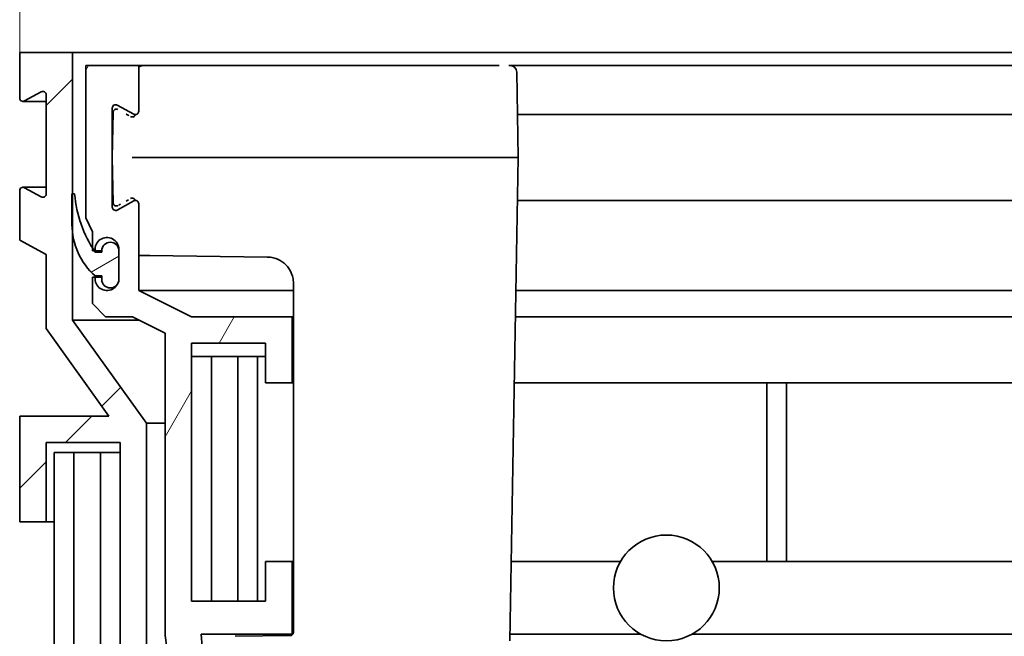
# Model space of a CAD drawing. Units: millimetres. Extents: x 0 to 2944, y 0 to 1782.
# Drawn here: x 1391 to 1465, y 1461 to 1507 of the extents above; entities that cross this region are included whole.
import ezdxf

# ---------------------------------------------------------------- set-up
doc = ezdxf.new("R2010")
doc.units = ezdxf.units.MM
doc.header["$LTSCALE"] = 6
doc.layers.add('Kóta (ISO)', color=5, linetype='Continuous', lineweight=9, true_color=0x0000ff)
doc.layers.add('Šrafy (ISO)', color=6, linetype='Continuous', lineweight=9, true_color=0xff00ff)
doc.layers.add('Viditelná (ISO)', color=7, linetype='Continuous', lineweight=35)
doc.styles.add('Text poznámky (ISO)', font='TAHOMA.TTF')
doc.dimstyles.new('Výchozí (ISO)', dxfattribs={"dimscale": 6, "dimtxt": 3.5, "dimasz": 2.5, "dimexe": 1, "dimexo": 0, "dimgap": 0.762, "dimtad": 1, "dimrnd": 1e-08, "dimtxsty": 'Text poznámky (ISO)', "dimcen": 0.09, "dimdle": 10, "dimclrd": 256, "dimclre": 256, "dimclrt": 256, "dimazin": 2, "dimtfac": 1.001485756465367, "dimtmove": 0, "dimatfit": 3, "dimfxl": 0, "dimtolj": 1, "dimlwd": -1, "dimlwe": -1, "dimarcsym": 0})

# ---------------------------------------------------------------- blocks, each defined once
blk = doc.blocks.new('*D23')
at = {"layer": 'Defpoints', "color": 0, "transparency": 16777216}
for p in [(2188.67719024449, 1574.664616729723), (1390.87719024449, 1504.664616729723), (2188.67719024449, 1504.664616729724)]:
    blk.add_point(p, dxfattribs=at)
at = {"layer": 'Kóta (ISO)', "transparency": 16777216}
for p, q in [((1390.87719024449, 1504.664616729723), (1390.87719024449, 1580.664616729723)), ((2188.67719024449, 1504.664616729724), (2188.67719024449, 1580.664616729723)), ((1405.87719024449, 1574.664616729723), (2173.67719024449, 1574.664616729723))]:
    blk.add_line(p, q, dxfattribs=at)
for points in [[(1405.87719024449, 1577.164616729723), (1405.87719024449, 1572.164616729723), (1390.87719024449, 1574.664616729723)], [(2173.67719024449, 1577.164616729723), (2173.67719024449, 1572.164616729723), (2188.67719024449, 1574.664616729723)]]:
    blk.add_solid(points, dxfattribs=at)
at = {"layer": 'Kóta (ISO)', "transparency": 16777216, "insert": (1767.345692595061, 1601.195649637715), "char_height": 21, "attachment_point": 1, "style": 'Text poznámky (ISO)'}
blk.add_mtext('\\A1;798', dxfattribs=at)

msp = doc.modelspace()

# ---------------------------------------------------------------- hatches: boundary and pattern name
at = {"layer": 'Šrafy (ISO)'}
h = msp.add_hatch(dxfattribs=at)
h.set_pattern_fill('ANSI31', color=256, scale=152.4, style=0)
h.set_pattern_definition([(44.99999999999999, (0, 0), (-13.47038418160373, 13.47038418160373), [])])
edge = h.paths.add_edge_path()
edge.add_line((1394.87719024449, 1484.42488035839), (1394.87719024449, 1490.959141339534))
edge.add_line((1394.87719024449, 1490.959141339534), (1394.87719024449, 1493.964616729682))
edge.add_line((1394.87719024449, 1493.964616729683), (1394.87719024449, 1504.664616729723))
edge.add_line((1394.87719024449, 1504.664616729723), (1390.87719024449, 1504.664616729723))
edge.add_line((1390.87719024449, 1504.664616729723), (1390.87719024449, 1501.214616729723))
edge.add_ellipse((1391.12719024449, 1501.214616729723), major_axis=(-0.2500000000000238, 8.364133972370709e-15), ratio=1, start_angle=0, end_angle=118.6581558889709)
edge.add_line((1391.247085938048, 1500.995242568376), (1392.507294550932, 1501.683990891069))
edge.add_ellipse((1392.62719024449, 1501.464616729723), major_axis=(-0.119895693557701, 0.2193741613461239), ratio=1, start_angle=241.3418441110098, end_angle=359.9999999999987, ccw=False)
edge.add_line((1392.87719024449, 1501.464616729723), (1392.87719024449, 1493.964616729723))
edge.add_ellipse((1392.62719024449, 1493.964616729723), major_axis=(0.2500000000000171, -8.364133972370722e-15), ratio=1, start_angle=241.3418441110506, end_angle=359.9999999999999, ccw=False)
edge.add_line((1392.507294550932, 1493.745242568376), (1391.247085938048, 1494.433990891069))
edge.add_ellipse((1391.12719024449, 1494.214616729723), major_axis=(0.1198956935577302, 0.2193741613461068), ratio=1, start_angle=-5.19066524014846e-12, end_angle=118.6581558889664)
edge.add_line((1390.87719024449, 1494.214616729723), (1390.87719024449, 1490.464616729722))
edge.add_line((1390.87719024449, 1490.464616729722), (1392.87719024449, 1489.371546398905))
edge.add_line((1392.87719024449, 1489.371546398905), (1392.87719024449, 1483.783696908436))
edge.add_line((1392.87719024449, 1483.783696908436), (1397.607401553111, 1477.164616729722))
edge.add_line((1397.607401553111, 1477.164616729722), (1390.87719024449, 1477.164616729723))
edge.add_line((1390.87719024449, 1477.164616729723), (1390.87719024449, 1469.164616729723))
edge.add_line((1390.87719024449, 1469.164616729723), (1392.87719024449, 1469.164616729723))
edge.add_line((1392.87719024449, 1469.164616729723), (1392.87719024449, 1475.164616729723))
edge.add_line((1392.87719024449, 1475.164616729723), (1398.477190244491, 1475.164616729723))
edge.add_line((1398.477190244491, 1475.164616729723), (1398.47719024449, 1453.159974626535))
edge.add_line((1398.47719024449, 1453.159974626535), (1399.961162329633, 1446.710622854904))
edge.add_line((1399.961162329633, 1446.710622854904), (1399.961162329633, 1442.364616729722))
edge.add_line((1399.961162329633, 1442.364616729722), (1398.47719024449, 1442.364616729722))
edge.add_line((1398.47719024449, 1442.364616729722), (1398.47719024449, 1434.164616729723))
edge.add_line((1398.47719024449, 1434.164616729723), (1392.87719024449, 1434.164616729723))
edge.add_line((1392.87719024449, 1434.164616729723), (1392.87719024449, 1440.164616729723))
edge.add_line((1392.87719024449, 1440.164616729723), (1390.87719024449, 1440.164616729723))
edge.add_line((1390.87719024449, 1440.164616729723), (1390.87719024449, 1432.164616729723))
edge.add_line((1390.87719024449, 1432.164616729723), (1428.97719024449, 1432.164616729723))
edge.add_line((1428.97719024449, 1432.164616729723), (1428.97719024449, 1436.264616729723))
edge.add_line((1428.97719024449, 1436.264616729723), (1430.97719024449, 1436.264616729723))
edge.add_line((1430.97719024449, 1436.264616729723), (1430.97719024449, 1438.264616729723))
edge.add_line((1430.97719024449, 1438.264616729723), (1428.97719024449, 1438.264616729723))
edge.add_line((1428.97719024449, 1438.264616729723), (1428.97719024449, 1440.364616729723))
edge.add_line((1428.97719024449, 1440.364616729723), (1437.77719024449, 1440.364616729723))
edge.add_line((1437.777190244489, 1440.364616729723), (1437.777190244489, 1438.264616729723))
edge.add_line((1437.777190244489, 1438.264616729723), (1435.777190244489, 1438.264616729723))
edge.add_line((1435.77719024449, 1438.264616729723), (1435.77719024449, 1436.264616729723))
edge.add_line((1435.77719024449, 1436.264616729723), (1437.77719024449, 1436.264616729723))
edge.add_line((1437.777190244489, 1436.264616729723), (1437.77719024449, 1432.164616729723))
edge.add_line((1437.77719024449, 1432.164616729723), (1439.77719024449, 1432.164616729723))
edge.add_line((1439.777190244491, 1432.164616729723), (1439.77719024449, 1440.246582740972))
edge.add_ellipse((1438.777190244491, 1441.364616729722), major_axis=(0.9999999999994481, -1.11803398875043), ratio=1, start_angle=0, end_angle=67.01538498179221)
edge.add_ellipse((1438.777190244491, 1441.364616729722), major_axis=(1.419756920136645, 0.4840354199065517), ratio=1, start_angle=0, end_angle=119.3639852266708)
edge.add_line((1437.659156255741, 1442.364616729723), (1437.46354836611, 1442.364616729723))
edge.add_line((1437.46354836611, 1442.364616729723), (1434.399746777511, 1442.364616729723))
edge.add_line((1434.399746777511, 1442.364616729723), (1423.57719024449, 1442.364616729723))
edge.add_line((1423.57719024449, 1442.364616729723), (1423.57719024449, 1440.364616729722))
edge.add_line((1423.57719024449, 1440.364616729723), (1426.97719024449, 1440.364616729723))
edge.add_line((1426.97719024449, 1440.364616729723), (1426.97719024449, 1434.164616729723))
edge.add_line((1426.97719024449, 1434.164616729723), (1412.577190244491, 1434.164616729723))
edge.add_line((1412.577190244491, 1434.164616729723), (1412.577190244491, 1440.364616729722))
edge.add_line((1412.577190244491, 1440.364616729723), (1414.777190244491, 1440.364616729723))
edge.add_line((1414.77719024449, 1440.364616729723), (1414.777190244489, 1442.364616729724))
edge.add_line((1414.77719024449, 1442.364616729724), (1409.771120575276, 1442.364616729724))
edge.add_line((1409.771120575276, 1442.364616729724), (1408.684542616637, 1442.364616729724))
edge.add_line((1408.684542616637, 1442.364616729724), (1404.869837872345, 1442.364616729723))
edge.add_line((1404.869837872345, 1442.364616729723), (1403.013423828343, 1442.364616729723))
edge.add_line((1403.013423828343, 1442.364616729723), (1400.459354717469, 1453.464616729723))
edge.add_line((1400.459354717468, 1453.464616729722), (1400.459354717468, 1476.613644917368))
edge.add_line((1400.459354717468, 1476.613644917368), (1394.87719024449, 1484.42488035839))
h.paths.add_polyline_path([(1400.47719024449, 1434.164616729723), (1400.47719024449, 1440.364616729723), (1410.577190244491, 1440.364616729723), (1410.577190244491, 1434.164616729723)], flags=0)
h = msp.add_hatch(dxfattribs=at)
h.set_pattern_fill('ANSI31', color=256, scale=152.4, angle=15, style=0)
h.set_pattern_definition([(59.99999999999999, (0, 0), (-16.49778394209356, 9.525000000000002), [])])
edge = h.paths.add_edge_path()
edge.add_line((1409.771120575276, 1442.364616729722), (1414.77719024449, 1442.364616729722))
edge.add_line((1414.77719024449, 1442.364616729722), (1423.57719024449, 1442.364616729722))
edge.add_line((1423.57719024449, 1442.364616729722), (1434.399746777511, 1442.364616729722))
edge.add_ellipse((1434.399746777511, 1444.364616729722), major_axis=(4.620704353383293e-15, -2.000000000000002), ratio=1, start_angle=0, end_angle=89.9999999999999)
edge.add_line((1436.399746777511, 1444.364616729722), (1436.399746777511, 1444.374358540694))
edge.add_line((1436.399746777511, 1444.374358540695), (1436.399746777511, 1445.364616729724))
edge.add_ellipse((1440.899746777511, 1445.364616729723), major_axis=(-4.500000000000002, -7.898582989705808e-15), ratio=1, start_angle=276.3710586858609, end_angle=360, ccw=False)
edge.add_ellipse((1440.899746777511, 1445.364616729723), major_axis=(-0.4993512513384327, 4.472208439662306), ratio=1, start_angle=210.2837422447998, end_angle=359.9999999999999, ccw=False)
edge.add_ellipse((1445.377190244491, 1439.347765393684), major_axis=(-1.790977386791903, 2.406740534415573), ratio=1, start_angle=0, end_angle=53.34519906933966)
edge.add_line((1442.377190244491, 1439.347765393684), (1442.37719024449, 1432.164616729724))
edge.add_line((1442.37719024449, 1432.164616729724), (1461.97719024449, 1432.164616729724))
edge.add_line((1461.977190244491, 1432.164616729724), (1461.977190244491, 1433.664616729676))
edge.add_line((1461.977190244491, 1433.664616729676), (1447.277190244491, 1433.664616729676))
edge.add_line((1447.277190244491, 1433.664616729676), (1446.977190244511, 1433.664616729676))
edge.add_line((1446.977190244511, 1433.664616729676), (1446.977190244511, 1434.164616729676))
edge.add_line((1446.977190244511, 1434.164616729676), (1444.37719024451, 1434.164616729676))
edge.add_line((1444.37719024451, 1434.164616729676), (1444.37719024451, 1439.347765393636))
edge.add_ellipse((1445.37719024451, 1439.347765393636), major_axis=(-1.000000000000225, -2.865463689004618e-15), ratio=1, start_angle=306.65480093065617, end_angle=360.0000000000001, ccw=False)
edge.add_ellipse((1440.89974677753, 1445.364616729676), major_axis=(3.880451004715891, -5.214604491234272), ratio=1, start_angle=-1.526666247102488e-13, end_angle=233.3451990693418)
edge.add_line((1434.39974677753, 1445.364616729676), (1434.39974677753, 1444.864616729676))
edge.add_ellipse((1433.89974677753, 1444.864616729676), major_axis=(0.5000000000000026, -1.342825717060775e-15), ratio=1, start_angle=270.00000000000017, end_angle=359.99999999999966, ccw=False)
edge.add_line((1433.89974677753, 1444.364616729675), (1412.299743751356, 1444.364616729675))
edge.add_line((1412.299743751355, 1444.364616729675), (1412.299743751355, 1445.365683535422))
edge.add_ellipse((1405.797975837268, 1445.843785304629), major_axis=(6.501767914086499, -0.4781017692067287), ratio=1, start_angle=0, end_angle=98.25100956623302)
edge.add_line((1405.338059604643, 1452.346864911195), (1404.591033009696, 1460.664616729676))
edge.add_line((1404.591033009695, 1460.664616729676), (1411.46937620888, 1460.664616729676))
edge.add_line((1411.46937620888, 1460.664616729676), (1411.46937620888, 1466.164616729676))
edge.add_line((1411.46937620888, 1466.164616729676), (1409.46937620888, 1466.164616729676))
edge.add_line((1409.46937620888, 1466.164616729676), (1409.46937620888, 1463.164616729676))
edge.add_line((1409.46937620888, 1463.164616729676), (1403.869376208879, 1463.164616729676))
edge.add_line((1403.869376208879, 1463.164616729676), (1403.869376208879, 1482.664616729676))
edge.add_line((1403.869376208879, 1482.664616729676), (1409.46937620888, 1482.664616729676))
edge.add_line((1409.46937620888, 1482.664616729676), (1409.46937620888, 1479.664616729676))
edge.add_line((1409.46937620888, 1479.664616729676), (1411.46937620888, 1479.664616729676))
edge.add_line((1411.46937620888, 1479.664616729676), (1411.46937620888, 1484.664616729676))
edge.add_line((1411.46937620888, 1484.664616729676), (1403.869376208879, 1484.664616729676))
edge.add_line((1403.869376208879, 1484.664616729676), (1399.87719024451, 1486.664616729676))
edge.add_line((1399.87719024451, 1486.664616729676), (1399.877190244511, 1493.214616729675))
edge.add_ellipse((1399.62719024451, 1493.214616729675), major_axis=(0.2500000000002167, -4.397011081891112e-14), ratio=1, start_angle=0, end_angle=118.6581558889733)
edge.add_line((1399.507294550952, 1493.433990891022), (1398.247085938068, 1492.74524256833))
edge.add_ellipse((1398.12719024451, 1492.964616729676), major_axis=(0.1198956935577571, -0.2193741613461063), ratio=1, start_angle=241.3418441110343, end_angle=360.0000000000012, ccw=False)
edge.add_line((1397.87719024451, 1492.964616729676), (1397.87719024451, 1500.464616729676))
edge.add_ellipse((1398.12719024451, 1500.464616729676), major_axis=(-0.2499999999999946, -9.320594363096008e-15), ratio=1, start_angle=241.3418441110441, end_angle=359.9999999999999, ccw=False)
edge.add_line((1398.247085938068, 1500.683990891022), (1399.507294550953, 1499.995242568329))
edge.add_ellipse((1399.627190244511, 1500.214616729676), major_axis=(-0.119895693557703, -0.2193741613462133), ratio=1, start_angle=0, end_angle=118.6581558889217)
edge.add_line((1399.877190244511, 1500.214616729675), (1399.87719024451, 1503.664616729676))
edge.add_line((1399.87719024451, 1503.664616729676), (1395.87719024451, 1503.664616729676))
edge.add_line((1395.87719024451, 1503.664616729676), (1395.87719024451, 1492.153816981799))
edge.add_line((1395.87719024451, 1492.153816981799), (1396.37719024451, 1491.105691309376))
edge.add_line((1396.37719024451, 1491.105691309376), (1396.37719024451, 1489.88465761509))
edge.add_line((1396.37719024451, 1489.88465761509), (1396.37719024451, 1489.664616729676))
edge.add_line((1396.37719024451, 1489.664616729676), (1396.519470798859, 1489.664616729676))
edge.add_line((1396.519470798859, 1489.664616729676), (1396.582763053511, 1489.664616729676))
edge.add_ellipse((1397.47719024451, 1489.764616729676), major_axis=(-0.8944271909997247, -0.1000000000002837), ratio=1, start_angle=173.6206297915382, end_angle=360, ccw=False)
edge.add_line((1398.37719024451, 1489.764616729676), (1398.37719024451, 1489.664616729683))
edge.add_line((1398.377190244511, 1489.664616729683), (1398.377190244511, 1487.564616729676))
edge.add_ellipse((1397.47719024451, 1487.564616729676), major_axis=(0.8999999999998742, -1.618385179606157e-14), ratio=1, start_angle=331.7138552185911, end_angle=360.00000000000045, ccw=False)
edge.add_ellipse((1397.47719024451, 1487.564616729676), major_axis=(0.7925327742488987, -0.4264877509859832), ratio=1, start_angle=201.906774572955, end_angle=359.9999999999999, ccw=False)
edge.add_line((1396.582763053511, 1487.664616729676), (1396.37719024451, 1487.664616729676))
edge.add_line((1396.37719024451, 1487.664616729676), (1396.37719024451, 1485.664616729676))
edge.add_line((1396.37719024451, 1485.664616729676), (1397.37719024451, 1484.664616729676))
edge.add_line((1397.37719024451, 1484.664616729676), (1399.404227972357, 1484.664616729677))
edge.add_line((1399.404227972357, 1484.664616729677), (1401.869376208879, 1483.429630053942))
edge.add_line((1401.869376208879, 1483.429630053942), (1401.869376208879, 1460.564616729675))
edge.add_line((1401.869376208879, 1460.564616729675), (1403.385892399551, 1450.409459323283))
edge.add_ellipse((1403.880408744101, 1450.483307715096), major_axis=(-0.4945163445496315, -0.07384839181235094), ratio=1, start_angle=0, end_angle=104.1750353506361)
edge.add_ellipse((1405.80279932459, 1445.880581309817), major_axis=(-1.729691098563098, 4.141351384643746), ratio=1, start_angle=301.72605163694135, end_angle=360.0000000000011, ccw=False)
edge.add_ellipse((1405.80279932459, 1445.880581309817), major_axis=(2.612945250373143, 3.648991601263508), ratio=1, start_angle=269.1805662134793, end_angle=359.99999999999994, ccw=False)
edge.add_ellipse((1409.772181042166, 1442.865515166834), major_axis=(-0.3581318883181879, 0.3502026834001265), ratio=1, start_angle=0, end_angle=56.28374949178561)
edge.add_ellipse((1409.772181042166, 1442.865515166834), major_axis=(-0.4900894240980012, -0.1035022960048102), ratio=1, start_angle=0, end_angle=77.9535972194748)
h = msp.add_hatch(dxfattribs=at)
h.set_pattern_fill('ANSI31', color=256, scale=152.4, angle=-15, style=0)
h.set_pattern_definition([(30, (0, 0), (-9.525, 16.49778394209356), [])])
edge = h.paths.add_edge_path()
edge.add_line((1395.03219024451, 1493.964616729683), (1394.87719024449, 1493.964616729683))
edge.add_line((1394.87719024449, 1493.964616729683), (1394.83219024451, 1493.964616729683))
edge.add_line((1394.83219024451, 1493.964616729683), (1394.83219024451, 1491.638460851838))
edge.add_ellipse((1399.982190244509, 1491.638460851838), major_axis=(-5.149999999999631, -6.60823117274068e-14), ratio=1, start_angle=0, end_angle=7.579787218143289)
edge.add_ellipse((1399.98219024451, 1491.638460851838), major_axis=(-5.105000000019878, -0.6793195123040623), ratio=1, start_angle=0, end_angle=41.15985899293989)
edge.add_ellipse((1396.592454473143, 1487.774616729683), major_axis=(-0.006594816675812441, -0.00751720646333857), ratio=1, start_angle=2.228932720769633e-11, end_angle=41.2603537889156)
edge.add_line((1396.592454473143, 1487.764616729683), (1397.07719024451, 1487.764616729683))
edge.add_ellipse((1397.07719024451, 1487.754616729683), major_axis=(-4.019795261332327e-17, 0.01000000000000015), ratio=1, start_angle=269.9999999999998, end_angle=359.9999999999998, ccw=False)
edge.add_line((1397.08719024451, 1487.754616729683), (1397.08719024451, 1487.494616729683))
edge.add_ellipse((1397.73219024451, 1487.494616729683), major_axis=(-0.6449999999999999, -1.168271895767764e-14), ratio=1, start_angle=7.124442486478278e-13, end_angle=146.4479574486098)
edge.add_ellipse((1397.73219024451, 1487.494616729683), major_axis=(0.5375327742495319, -0.3564877509923721), ratio=1, start_angle=0, end_angle=33.55204255138914)
edge.add_line((1398.37719024451, 1487.494616729683), (1398.37719024451, 1487.564616729676))
edge.add_line((1398.37719024451, 1487.564616729676), (1398.37719024451, 1489.664616729683))
edge.add_ellipse((1397.73219024451, 1489.664616729683), major_axis=(0.6449999999999999, 1.168271895767764e-14), ratio=1, start_angle=1.526666247102488e-13, end_angle=180.0000000000001)
edge.add_line((1397.08719024451, 1489.664616729683), (1397.08719024451, 1489.574616729683))
edge.add_ellipse((1397.07719024451, 1489.574616729683), major_axis=(0.01000000000000015, 4.019795261332327e-17), ratio=1, start_angle=269.9999999999998, end_angle=359.9999999999743, ccw=False)
edge.add_line((1397.07719024451, 1489.564616729682), (1396.592454473143, 1489.564616729682))
edge.add_ellipse((1396.592454473143, 1489.574616729683), major_axis=(7.340873430040386e-16, -0.009999999999999731), ratio=1, start_angle=304.4565404818038, end_angle=359.9999999999958, ccw=False)
edge.add_ellipse((1404.005209112625, 1494.66098760239), major_axis=(-7.421000195255269, -5.092028682354844), ratio=1, start_angle=359.2646663068139, end_angle=359.99999999999983, ccw=False)
edge.add_ellipse((1404.005209112623, 1494.660987602389), major_axis=(-7.485738313764253, -4.996370872713241), ratio=1, start_angle=358.3317816683219, end_angle=360.0000000000015, ccw=False)
edge.add_ellipse((1404.00520911263, 1494.660987602393), major_axis=(-7.628018868119793, -4.776329987302901), ratio=1, start_angle=332.3846816634723, end_angle=360, ccw=False)

# ---------------------------------------------------------------- linework, layer by layer
at = {"layer": 'Viditelná (ISO)'}
for p, q in [((1394.87719024449, 1504.664616729723), (1390.87719024449, 1504.664616729723)), ((1390.87719024449, 1504.664616729723), (1390.87719024449, 1501.214616729723)), ((2184.677190244491, 1504.664616729724), (1394.877190244491, 1504.664616729722)), ((1394.87719024449, 1484.42488035839), (1394.87719024449, 1504.664616729723)), ((1399.87719024451, 1503.664616729675), (1395.87719024451, 1503.664616729675)), ((1395.87719024451, 1503.664616729675), (1395.87719024451, 1492.153816981799)), ((1400.18985157732, 1503.664616729675), (1399.87719024449, 1503.664616729675)), ((1399.877190244511, 1500.214616729675), (1399.87719024451, 1503.664616729675)), ((1400.6897754249, 1503.664616729673), (1425.964833521388, 1503.664616729671)), ((2151.589851577281, 1503.664616729676), (1427.964528911701, 1503.664616729675)), ((1428.464452125901, 1503.173342921838), (1428.57719024451, 1496.714616729675)), ((1391.247085938048, 1500.995242568376), (1392.507294550932, 1501.683990891069)), ((1392.877190244491, 1500.964616729722), (1391.127190244491, 1500.964616729722)), ((1392.87719024449, 1501.464616729723), (1392.87719024449, 1493.964616729723)), ((1397.87719024451, 1492.964616729676), (1397.87719024451, 1500.464616729676)), ((1398.247085938068, 1500.683990891022), (1399.507294550953, 1499.995242568329)), ((1397.93687304808, 1500.133827960596), (1397.877190244506, 1496.714616729675)), ((2151.033919719153, 1499.964616729676), (1428.520460964683, 1499.964616729675)), ((1397.87719024451, 1496.714616729675), (1397.9368730861, 1493.295405499415)), ((1399.37696178724, 1496.714616729675), (1426.077571006619, 1496.714616729675)), ((1428.57719024451, 1496.714616729675), (1427.939207152362, 1460.164616729722)), ((1390.87719024449, 1494.214616729723), (1390.87719024449, 1490.464616729722)), ((1392.877190244491, 1494.464616729722), (1391.127190244491, 1494.464616729722)), ((1392.507294550932, 1493.745242568377), (1391.247085938048, 1494.433990891069)), ((1395.03219024451, 1493.964616729682), (1394.83219024451, 1493.964616729682)), ((1394.83219024451, 1493.964616729682), (1394.83219024451, 1491.638460851838)), ((1399.507294550952, 1493.433990891021), (1398.247085938068, 1492.745242568329)), ((1399.87719024451, 1486.664616729676), (1399.877190244511, 1493.214616729675)), ((2151.033919271692, 1493.464616729676), (1428.520461241788, 1493.464616729675)), ((1395.87719024451, 1492.153816981799), (1396.37719024451, 1491.105691309376)), ((1396.37719024451, 1491.105691309376), (1396.37719024451, 1489.664616729676)), ((1390.87719024449, 1490.464616729722), (1392.87719024449, 1489.371546398905)), ((1398.37719024451, 1489.764616729676), (1398.37719024451, 1487.564616729676)), ((1392.87719024449, 1489.371546398905), (1392.87719024449, 1483.783696908436)), ((1396.37719024451, 1489.664616729676), (1396.582763053511, 1489.664616729676)), ((1397.087190244511, 1489.664616729675), (1396.582763053491, 1489.664616729675)), ((1397.07719024451, 1489.564616729682), (1396.592454473143, 1489.564616729682)), ((1397.08719024451, 1489.664616729682), (1397.08719024451, 1489.574616729682)), ((1398.37719024451, 1487.494616729683), (1398.37719024451, 1489.664616729682)), ((1409.60187167439, 1489.190618262535), (1400.70645379834, 1489.300387152053)), ((1396.582763053511, 1487.664616729676), (1396.37719024451, 1487.664616729676)), ((1396.37719024451, 1487.664616729676), (1396.37719024451, 1485.664616729676)), ((1397.087190244511, 1487.664616729676), (1396.582763053491, 1487.664616729676)), ((1396.592454473143, 1487.764616729683), (1397.07719024451, 1487.764616729683)), ((1397.08719024451, 1487.754616729683), (1397.08719024451, 1487.494616729683)), ((1411.57719024451, 1460.803832515155), (1411.57719024451, 1487.191049028125)), ((1411.57719024451, 1486.664616729675), (1399.87719024449, 1486.664616729675)), ((1403.869376208879, 1484.664616729676), (1399.87719024451, 1486.664616729676)), ((2151.152613851724, 1486.664616729676), (1428.401766713017, 1486.664616729675)), ((1396.37719024451, 1485.664616729676), (1397.37719024451, 1484.664616729676)), ((1397.37719024451, 1484.664616729676), (1399.404227972357, 1484.664616729677)), ((1399.404227972357, 1484.664616729677), (1401.869376208879, 1483.429630053942)), ((1411.46937620888, 1484.664616729676), (1403.869376208879, 1484.664616729676)), ((1411.57719024451, 1484.664616729675), (1411.46937620886, 1484.664616729675)), ((1411.46937620888, 1479.664616729676), (1411.46937620888, 1484.664616729676)), ((2151.187524022322, 1484.664616729676), (1428.366856557495, 1484.664616729675)), ((1394.877190244491, 1484.42488035839), (1399.882764060646, 1484.42488035839)), ((1400.459354717468, 1476.613644917368), (1394.87719024449, 1484.42488035839)), ((1392.87719024449, 1483.783696908436), (1397.607401553111, 1477.164616729722)), ((1401.869376208879, 1483.429630053942), (1401.869376208879, 1460.564616729675)), ((1403.869376208879, 1463.164616729676), (1403.869376208879, 1482.664616729676)), ((1403.869376208879, 1482.664616729676), (1409.46937620888, 1482.664616729676)), ((1409.46937620888, 1482.664616729676), (1409.46937620888, 1479.664616729676)), ((1405.369376208879, 1481.664616729675), (1403.869376208879, 1481.664616729675)), ((1405.369376208879, 1463.164616729675), (1405.369376208879, 1481.664616729675)), ((1407.369376208879, 1481.664616729675), (1405.369376208879, 1481.664616729675)), ((1407.369376208879, 1481.664616729675), (1407.369376208879, 1463.164616729675)), ((1408.869376208879, 1481.664616729675), (1407.369376208879, 1481.664616729675)), ((1408.869376208879, 1463.164616729675), (1408.869376208879, 1481.664616729675)), ((1409.46937620887, 1481.664616729675), (1408.869376208879, 1481.664616729675)), ((1409.46937620888, 1479.664616729676), (1411.46937620888, 1479.664616729676)), ((1411.57719024451, 1479.664616729675), (1411.46937620886, 1479.664616729675)), ((2151.274799448816, 1479.664616729676), (1428.279581168692, 1479.664616729675)), ((1447.369376208879, 1479.664616729675), (1447.369376208879, 1466.164616729675)), ((1448.869376208879, 1466.164616729675), (1448.869376208879, 1479.664616729675)), ((1397.607401553111, 1477.164616729722), (1390.87719024449, 1477.164616729723)), ((1390.87719024449, 1477.164616729723), (1390.87719024449, 1469.164616729723)), ((1401.86937620887, 1476.613644917368), (1400.45935471747, 1476.613644917368)), ((1400.459354717468, 1453.464616729723), (1400.459354717468, 1476.613644917368)), ((1392.87719024449, 1469.164616729723), (1392.87719024449, 1475.164616729723)), ((1392.87719024449, 1475.164616729723), (1398.477190244491, 1475.164616729723)), ((1398.477190244491, 1475.164616729723), (1398.477190244489, 1453.159974626535)), ((1394.97719024449, 1474.414616729723), (1393.47719024449, 1474.414616729723)), ((1393.47719024449, 1474.414616729723), (1393.47719024449, 1434.914616729723)), ((1394.97719024449, 1434.914616729723), (1394.97719024449, 1474.414616729723)), ((1396.97719024449, 1474.414616729723), (1394.97719024449, 1474.414616729723)), ((1396.97719024449, 1474.414616729723), (1396.97719024449, 1434.914616729723)), ((1398.47719024449, 1474.414616729723), (1396.97719024449, 1474.414616729723)), ((1390.87719024449, 1469.164616729723), (1392.87719024449, 1469.164616729723)), ((1393.47719024449, 1469.164616729723), (1392.877190244491, 1469.164616729723)), ((1411.46937620888, 1466.164616729676), (1409.46937620888, 1466.164616729676)), ((1409.46937620888, 1466.164616729676), (1409.46937620888, 1463.164616729676)), ((1411.57719024451, 1466.164616729675), (1411.46937620886, 1466.164616729675)), ((1411.46937620888, 1460.664616729676), (1411.46937620888, 1466.164616729676)), ((1436.313088629326, 1466.164616729675), (1428.043937618925, 1466.164616729675)), ((1536.313088629326, 1466.164616729675), (1443.241291859656, 1466.164616729675)), ((1409.46937620888, 1463.164616729676), (1403.869376208879, 1463.164616729676)), ((1401.869376208879, 1460.564616729675), (1403.385892399551, 1450.409459323283)), ((1405.338059604643, 1452.346864911195), (1404.591033009695, 1460.664616729676)), ((1404.591033009695, 1460.664616729676), (1411.46937620888, 1460.664616729676)), ((1411.330275423245, 1460.553778640455), (1407.17796958321, 1460.502517368313)), ((1411.535862839543, 1460.664616729675), (1411.46937620886, 1460.664616729675)), ((1437.840698571473, 1460.664616729675), (1427.947934691242, 1460.664616729675)), ((1537.840698571472, 1460.664616729675), (1441.71368191751, 1460.664616729675))]:
    msp.add_line(p, q, dxfattribs=at)
msp.add_circle((1439.777190244491, 1464.164616729722), 4, dxfattribs=at)
for centre, radius, start, end in [((1400.18985515535, 1503.164616729675), 0.4999999999999957, 90.00041001203967, 128.7063995837234), ((1427.964528911701, 1503.164616729675), 0.4999999999999982, 1.000000000016302, 90), ((1392.62719024449, 1501.464616729723), 0.2499999999999945, 0, 118.6581558889321), ((1391.12719024449, 1501.214616729723), 0.2500000000000236, 180, 298.658155888975), ((1398.12719024451, 1500.464616729676), 0.2499999999999948, 61.3418441110679, 180), ((1398.18683472241, 1500.129464863342), 0.250000000000002, 60.99999999825592, 179.0000000002527), ((1399.627190244511, 1500.214616729676), 0.2500000000000741, 241.3418441110679, 0), ((1399.38514301682, 1500.03690876326), 0.2499999937684944, 240.9999919116735, 343.1953904325547), ((1391.12719024449, 1494.214616729723), 0.2499999999999933, 61.34184411111076, 180), ((1392.62719024449, 1493.964616729723), 0.2500000000000169, 241.3418441110679, 0), ((1404.00520911263, 1494.660987602393), 9.000000000000043, 184.4376701206038, 214.456540481995), ((1399.38514298595, 1493.392324678985), 0.2499999999999992, 16.80461315451232, 119.0000000002352), ((1398.12719024451, 1492.964616729676), 0.2500000000000062, 180, 298.658155888975), ((1399.62719024451, 1493.214616729675), 0.2500000000002168, 0, 118.6581558890179), ((1399.98219024451, 1491.638460851838), 5.150000000000028, 180, 228.7396462110815), ((1397.47719024451, 1489.764616729676), 0.8999999999998418, 0, 186.379370208466), ((1397.73219024451, 1489.664616729682), 0.6450000000000033, 0, 180), ((1396.592454473143, 1489.574616729682), 0.009999999999999783, 214.4565404824789, 270), ((1397.07719024451, 1489.574616729682), 0.0100000000000002, 270, 0), ((1397.47719024451, 1487.564616729676), 0.8999999999998658, 173.620629791549, 0), ((1396.592454473143, 1487.774616729683), 0.01000000000000167, 228.7396462104734, 270), ((1397.07719024451, 1487.754616729683), 0.0100000000000002, 0, 90), ((1397.73219024451, 1487.494616729683), 0.6450000000000033, 180, 0)]:
    msp.add_arc(centre, radius, start, end, dxfattribs=at)
for points, knots in [([(1400.18985157732, 1503.664616729662), (1400.190437461509, 1503.664616733853), (1400.189918544806, 1503.664616729675), (1400.190150119851, 1503.664616729675), (1400.190299905744, 1503.664616729675), (1400.191075951642, 1503.664616729675), (1400.192056559676, 1503.664616729675), (1400.197589346618, 1503.664616729675), (1400.205409763498, 1503.664616729675), (1400.217711121908, 1503.664616729675), (1400.218809414289, 1503.664616729675), (1400.219938410132, 1503.664616729675)], [0, 0, 0, 0, 0.001375287686857876, 0.001375287686857876, 0.002528311220645603, 0.002528311220645603, 0.005989224101042698, 0.005989224101042698, 0.01642275184797117, 0.01642275184797117, 0.01741392680220543, 0.01741392680220543, 0.01741392680220543, 0.01741392680220543]), ([(1400.219938410132, 1503.664616729675), (1400.229881154113, 1503.664616729675), (1400.242216384418, 1503.664616729675), (1400.256758935759, 1503.664616729675), (1400.25675894136, 1503.664616729675)], [0.2222222293065002, 0.2222222293065002, 0.2222222293065002, 0.2222222293065002, 0.3333333333333001, 0.33333337612902, 0.33333337612902, 0.33333337612902, 0.33333337612902]), ([(1400.306755825635, 1503.664616729675), (1400.306755830211, 1503.664616729675), (1400.325460337865, 1503.664616729675), (1400.346119579673, 1503.664616729675), (1400.368421372217, 1503.664616729675), (1400.368421474849, 1503.664616729675)], [0.4444444172610484, 0.4444444172610484, 0.4444444172610484, 0.4444444172610484, 0.4444444444444001, 0.5555555555556, 0.5555560668869978, 0.5555560668869978, 0.5555560668869978, 0.5555560668869978]), ([(1400.439871825918, 1503.664616729675), (1400.439871830362, 1503.664616729675), (1400.465076600929, 1503.664616729675), (1400.491541915773, 1503.664616729675), (1400.518922963317, 1503.664616729675)], [0.6666666470767671, 0.6666666470767671, 0.6666666470767671, 0.6666666470767671, 0.6666666666667, 0.7777777752574104, 0.7777777752574104, 0.7777777752574104, 0.7777777752574104]), ([(1425.964833521388, 1503.664616729671), (1426.070179370812, 1503.664616729671), (1426.17411226519, 1503.664616729674), (1426.277265447258, 1503.664616729675)], [0, 0, 0, 0, 0.1, 0.1000000001979574, 0.1000000001979574, 0.1000000001979574]), ([(1426.582486280876, 1503.664616729675), (1426.682180464045, 1503.664616729675), (1426.779195361166, 1503.664616729675), (1426.872496640161, 1503.664616729675)], [0.199999999811279, 0.199999999811279, 0.199999999811279, 0.2, 0.3, 0.3000000005642151, 0.3000000005642151, 0.3000000005642151]), ([(1427.939959922906, 1503.664616729675), (1427.956318747944, 1503.664616729675), (1427.964521564168, 1503.664616729674), (1427.964528911701, 1503.664616729674)], [0.8999999998491852, 0.8999999998491852, 0.8999999998491852, 0.9, 1, 1, 1, 1]), ([(1399.11171546125, 1499.90263361526), (1399.047260319267, 1499.938361692865), (1398.985278436024, 1499.97271880519), (1398.926440457811, 1500.005333226675)], [0.181818181639799, 0.181818181639799, 0.181818181639799, 0.1818181818182, 0.2727272661801274, 0.2727272661801274, 0.2727272661801274, 0.2727272661801274]), ([(1398.308038000006, 1493.081114152877), (1398.298579906581, 1493.075871446071), (1398.288718669711, 1493.071214324488), (1398.2539409621, 1493.057484280836), (1398.227342503223, 1493.051647670391), (1398.174319752936, 1493.048674734414), (1398.1472355155, 1493.051501417836), (1398.095969237285, 1493.065358614722), (1398.071149112646, 1493.076561597378), (1398.02684346743, 1493.105842577389), (1398.006806676227, 1493.124285331395), (1397.973979311596, 1493.165994770878), (1397.960772727492, 1493.18977388441), (1397.942444070272, 1493.24043420302), (1397.937351351894, 1493.268059939765), (1397.936873948833, 1493.295405496022)], [0, 0, 0, 0, 0.003251064570126804, 0.003251064570126804, 0.01121696367525248, 0.01121696367525248, 0.01918287349708379, 0.01918287349708379, 0.02714878048587707, 0.02714878048587707, 0.03511500891458352, 0.03511500891458352, 0.04307229105836911, 0.04307229105836911, 0.05127720802697418, 0.05127720802697418, 0.05127720802697418, 0.05127720802697418]), ([(1398.505125198048, 1493.190361370677), (1398.47296738461, 1493.172536003568), (1398.418645895174, 1493.142425110351), (1398.381563128089, 1493.121869796885), (1398.36656650986, 1493.113557035657), (1398.366566507481, 1493.113557034338)], [0.5454545469040923, 0.5454545469040923, 0.5454545469040923, 0.5454545469040923, 0.6363636363636, 0.7272727272726999, 0.7272727416905655, 0.7272727416905655, 0.7272727416905655, 0.7272727416905655]), ([(1400.70645379834, 1489.300387152057), (1400.53981251034, 1489.302443494928), (1400.27879399187, 1489.306556565005), (1400.029606616645, 1489.311781760283), (1399.913443069288, 1489.314950433897), (1399.87722075068, 1489.316062303523)], [0, 0, 0, 0, 0.25, 0.5, 0.6351407877014953, 0.6351407877014953, 0.6351407877014953, 0.6351407877014953]), ([(1409.60187167439, 1489.190618262542), (1409.76648263022, 1489.188586973841), (1410.0571970161, 1489.146494983785), (1410.546571562341, 1488.971399732185), (1411.02811292419, 1488.623970134565), (1411.369619336434, 1488.138244274625), (1411.538684116145, 1487.646816253115), (1411.57719024451, 1487.355647447315), (1411.57719024451, 1487.191049028125)], [0, 0, 0, 0, 0.125, 0.25, 0.5, 0.75, 0.875, 1, 1, 1, 1])]:
    msp.add_open_spline(points, degree=3, knots=knots, dxfattribs=at)
for points in [[(1400.25675894136, 1503.664616729675), (1400.271285398935, 1503.664616729675), (1400.288075769748, 1503.664616729675), (1400.306755825635, 1503.664616729675)], [(1400.368421474832, 1503.664616729675), (1400.39069293734, 1503.664616729675), (1400.414691484617, 1503.664616729675), (1400.439871825918, 1503.664616729675)], [(1400.518922963317, 1503.664616729675), (1400.546236085821, 1503.664616729675), (1400.574526246158, 1503.664616729675), (1400.603149919151, 1503.664616729675)], [(1400.603149919151, 1503.664616729675), (1400.631699036867, 1503.664616729675), (1400.660500487289, 1503.664616729673), (1400.6897754249, 1503.664616729673)], [(1426.277265447463, 1503.664616729675), (1426.380606956645, 1503.664616729675), (1426.482975935652, 1503.664616729675), (1426.582486280688, 1503.664616729675)], [(1426.872496640688, 1503.664616729675), (1426.965718802967, 1503.664616729675), (1427.05548036561, 1503.664616729675), (1427.140123757759, 1503.664616729675)], [(1427.866731554241, 1503.664616729675), (1427.899053454015, 1503.664616729675), (1427.923611229773, 1503.664616729675), (1427.939959922881, 1503.664616729675)], [(1428.57719024451, 1496.714616729675), (1428.57719024451, 1496.714616729675), (1428.556585996731, 1496.714616729675), (1428.46464096073, 1496.714616729675), (1428.3139258298, 1496.714616729675), (1428.108156765745, 1496.714616729675), (1427.852397954508, 1496.714616729675), (1427.552940800169, 1496.714616729675), (1427.217149965685, 1496.714616729675), (1426.853279489445, 1496.714616729675), (1426.470284991541, 1496.714616729675), (1426.208481136205, 1496.714616729675), (1426.077571006619, 1496.714616729675)], [(1399.109919921007, 1493.525604559881), (1399.045159479823, 1493.489707252498), (1398.982934245707, 1493.455215248339), (1398.92395723199, 1493.422523758128)], [(1411.57719024451, 1460.803832515155), (1411.577190244511, 1460.721515568315), (1411.515237081419, 1460.618065295925), (1411.412598634349, 1460.554794941436), (1411.330275423245, 1460.553778640448)]]:
    msp.add_open_spline(points, degree=3, dxfattribs=at)

# ---------------------------------------------------------------- dimensions: what is measured, and where the dimension line sits
at = {"layer": 'Kóta (ISO)'}
dim = msp.add_linear_dim(base=(2188.67719024449, 1574.664616729723), p1=(1390.87719024449, 1504.664616729723), p2=(2188.67719024449, 1504.664616729724), angle=180, dimstyle='Výchozí (ISO)', override={"dimdec": 0, "dimtp": 0, "dimtm": -0, "dimtdec": 2, "dimtofl": 0, "dimatfit": 1}, dxfattribs=at)
dim.commit()
dim.dimension.update_dxf_attribs({"geometry": '*D23', "text_midpoint": (1789.77719024449, 1574.664616729723), "dimtype": 160})

doc.saveas('drawing.dxf')
